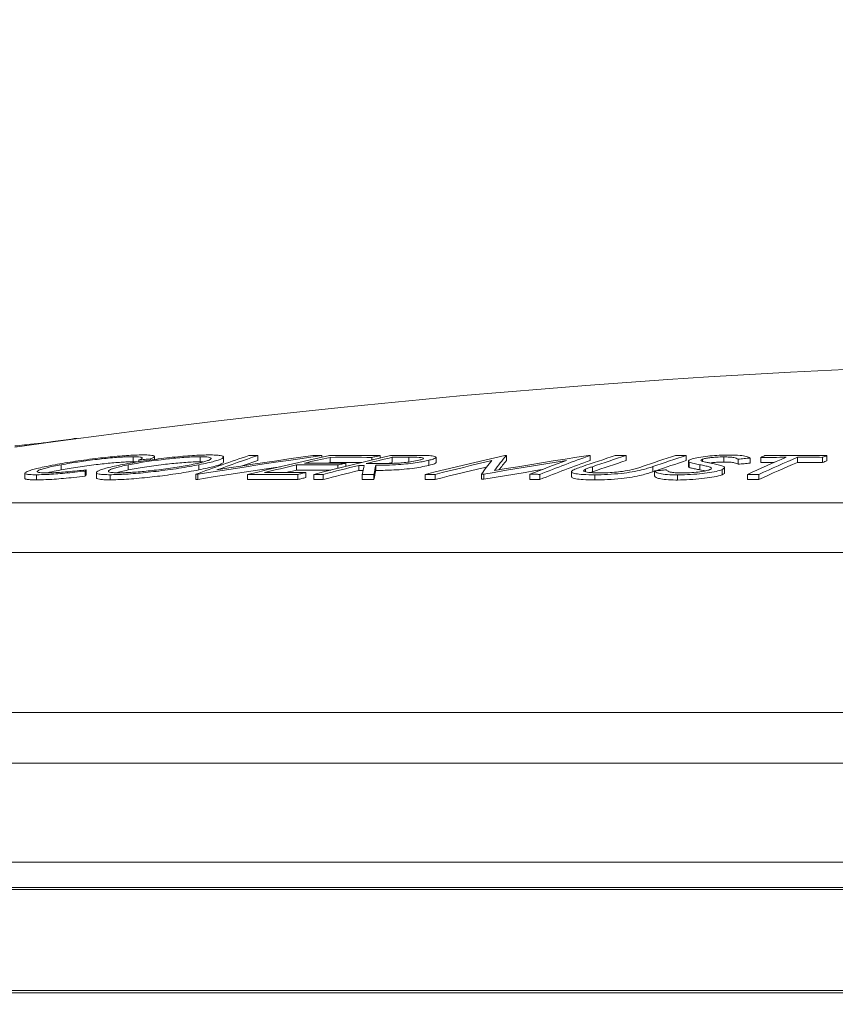
# Paper-space layout 'CM-Y2000 EN' of a CAD drawing. Units: millimetres. Extents: x 150 to 12450, y 150 to 8760.
# Drawn here: x 5307 to 5468, y 3135 to 3329 of the extents above; entities that cross this region are included whole.
import ezdxf

# ---------------------------------------------------------------- set-up
doc = ezdxf.new("R2010")
doc.units = ezdxf.units.MM
doc.styles.add('SLDTEXTSTYLE0', font='TXT', dxfattribs={"width": 0.7})
doc.dimstyles.new('SLDDIMSTYLE1', dxfattribs={"dimtxt": 105, "dimasz": 106.68, "dimexe": 0, "dimexo": 0.0625, "dimgap": 26.25, "dimtad": 1, "dimrnd": 1e-09, "dimzin": 12, "dimdsep": 46, "dimtxsty": 'SLDTEXTSTYLE0', "dimblk1": 'CLOSED', "dimblk2": 'CLOSED', "dimsah": 1, "dimcen": 0.09, "dimadec": 0, "dimazin": 3, "dimtfac": 1, "dimtmove": 0, "dimatfit": 0, "dimldrblk": 'CLOSED', "dimfxl": 1, "dimfrac": 2, "dimtolj": 1, "dimtzin": 12, "dimarcsym": 0})
doc.dimstyles.new('SLDDIMSTYLE2', dxfattribs={"dimtxt": 105, "dimasz": 106.68, "dimexe": 0, "dimexo": 0.0625, "dimgap": 26.25, "dimtad": 1, "dimrnd": 1e-09, "dimzin": 12, "dimdsep": 46, "dimtxsty": 'SLDTEXTSTYLE0', "dimsah": 1, "dimcen": 0.09, "dimadec": 0, "dimazin": 3, "dimtfac": 1, "dimtofl": 0, "dimtmove": 0, "dimatfit": 3, "dimfxl": 1, "dimfrac": 2, "dimtolj": 1, "dimtzin": 12, "dimarcsym": 0})

# ---------------------------------------------------------------- blocks, each defined once
blk = doc.blocks.new('_D_7')
at = {"color": 7, "linetype": 'Continuous', "lineweight": 0, "ltscale": 30}
for p, q in [((4858.3, 3212.26), (4858.3, 3621.9)), ((5155.81, 1555.47), (5155.81, 3621.9)), ((5155.81, 3591.9), (4858.3, 3591.9)), ((5155.81, 3591.9), (7001.33, 3591.9))]:
    blk.add_line(p, q, dxfattribs=at)
for points in [[(4858.3, 3591.9), (4964.98, 3580.47), (4964.98, 3603.33)], [(5155.81, 3591.9), (5049.13, 3603.33), (5049.13, 3580.47)]]:
    blk.add_solid(points, dxfattribs=at)
at = {"color": 7, "linetype": 'Continuous', "lineweight": 0, "ltscale": 30, "char_height": 105, "attachment_point": 1, "style": 'SLDTEXTSTYLE0'}
for s, insert in [('Minimum 300 mm gap around', (5245.61, 3890.35)), ('the installation for backfilling', (5270.77, 3727.25))]:
    blk.add_mtext(s, dxfattribs=dict(at, insert=insert))
blk = doc.blocks.new('_CLOSED')
at = {"color": 0, "linetype": 'ByBlock', "lineweight": -2}
for p, q in [((-1, 0.166667), (0, 0)), ((-1, 0.166667), (-1, -0.166667)), ((0, 0), (-1, -0.166667)), ((0, 0), (-1, 0))]:
    blk.add_line(p, q, dxfattribs=at)
blk = doc.blocks.new('_D_10')
at = {"color": 7, "linetype": 'Continuous', "lineweight": 0, "ltscale": 30}
for p, q in [((7905.4, 3346.68), (7905.4, 4090.54)), ((4124.76, 4060.54), (3934.26, 4060.54)), ((4124.76, 4060.54), (7905.4, 4060.54)), ((7905.4, 4060.54), (8095.9, 4060.54))]:
    blk.add_line(p, q, dxfattribs=at)
at = {"color": 7, "linetype": 'Continuous', "lineweight": 0, "ltscale": 30, "xscale": 106.68, "yscale": 106.68}
blk.add_blockref('_CLOSED', (4124.76, 4060.54), dxfattribs=at)
at = {"color": 7, "linetype": 'Continuous', "lineweight": 0, "ltscale": 30, "xscale": 106.68, "yscale": 106.68, "rotation": 180.0000000000004}
blk.add_blockref('_CLOSED', (7905.4, 4060.54), dxfattribs=at)
at = {"color": 7, "linetype": 'Continuous', "lineweight": 0, "ltscale": 30, "char_height": 105, "attachment_point": 1, "style": 'SLDTEXTSTYLE0'}
for s, insert in [('Maximum distance 15 meters', (4423.67, 4537.73)), ('+ 3x elbows maxi', (4423.67, 4366.81)), ('+ 1x wind driven ventilator otherwise electric fan if not possible', (4423.67, 4195.89))]:
    blk.add_mtext(s, dxfattribs=dict(at, insert=insert))

psp = doc.layouts.new('CM-Y2000 EN')

# ---------------------------------------------------------------- linework, layer by layer
at = {"color": 7, "linetype": 'Continuous', "lineweight": 15, "ltscale": 30}
for p, q in [((5317.728, 3246.437), (5317.728, 3246.376)), ((5329.418, 3242.863), (5329.418, 3241.851)), ((5332.802, 3242.423), (5332.802, 3242.206)), ((5333.619, 3242.317), (5333.619, 3242.89)), ((5342.7, 3242.861), (5342.7, 3241.85)), ((5347.276, 3241.796), (5347.276, 3242.804)), ((5354.069, 3243.098), (5354.069, 3242.087)), ((5366.766, 3243.101), (5366.766, 3242.751)), ((5368.397, 3242.734), (5368.397, 3241.723)), ((5376.661, 3242.732), (5376.661, 3242.227)), ((5378.262, 3243.085), (5378.262, 3242.612)), ((5380.679, 3242.757), (5380.679, 3241.745)), ((5383.948, 3242.766), (5383.948, 3241.755)), ((5389.352, 3241.735), (5389.352, 3242.739)), ((5403.258, 3243.108), (5403.258, 3242.097)), ((5419.854, 3243.121), (5419.854, 3242.11)), ((5426.933, 3243.103), (5426.933, 3242.092)), ((5438.861, 3243.11), (5438.861, 3242.099)), ((5442.063, 3242.353), (5442.063, 3241.928)), ((5446.284, 3242.82), (5446.284, 3241.809)), ((5449.111, 3242.378), (5449.111, 3241.367)), ((5451.491, 3242.6), (5451.491, 3241.589)), ((5453.595, 3242.725), (5453.595, 3241.714)), ((5460.864, 3242.744), (5460.864, 3241.732)), ((5465.84, 3242.737), (5465.84, 3241.726)), ((5466.667, 3243.086), (5466.667, 3242.075)), ((5315.153, 3241.262), (5315.153, 3240.25)), ((5328.436, 3241.252), (5328.436, 3240.239)), ((5329.418, 3241.851), (5330.239, 3241.822)), ((5330.567, 3242.213), (5330.567, 3241.875)), ((5342.407, 3241.265), (5342.407, 3240.253)), ((5342.7, 3241.85), (5343.199, 3241.822)), ((5361.733, 3241.229), (5361.733, 3240.217)), ((5367.847, 3241.601), (5368.397, 3241.723)), ((5369.926, 3241.227), (5369.926, 3240.566)), ((5371.517, 3241.592), (5371.517, 3240.964)), ((5374.069, 3241.147), (5374.069, 3240.135)), ((5377.41, 3241.157), (5377.41, 3240.145)), ((5387.895, 3242.146), (5387.895, 3241.135)), ((5420.294, 3240.886), (5420.294, 3239.874)), ((5432.222, 3240.893), (5432.222, 3239.881)), ((5439.27, 3241.972), (5439.27, 3240.962)), ((5439.453, 3241.773), (5439.453, 3240.761)), ((5441.544, 3241.275), (5441.544, 3240.263)), ((5443.842, 3240.583), (5443.751, 3240.675)), ((5443.751, 3240.675), (5443.751, 3240.404)), ((5446.426, 3239.672), (5446.426, 3240.686)), ((5307.959, 3239.602), (5307.959, 3238.59)), ((5310.278, 3239.293), (5310.278, 3238.279)), ((5319.922, 3240.03), (5319.922, 3239.017)), ((5320.105, 3240.269), (5320.105, 3239.256)), ((5322.129, 3239.708), (5322.129, 3238.693)), ((5324.859, 3239.304), (5324.859, 3238.29)), ((5341.838, 3239.384), (5341.838, 3238.371)), ((5342.194, 3239.385), (5342.194, 3238.371)), ((5352.026, 3239.351), (5352.026, 3238.338)), ((5361.964, 3239.358), (5361.964, 3238.345)), ((5363.565, 3239.74), (5363.565, 3238.727)), ((5365.17, 3239.355), (5365.17, 3238.341)), ((5367.025, 3239.365), (5367.025, 3238.351)), ((5374.746, 3239.372), (5374.746, 3238.359)), ((5377.045, 3239.364), (5377.045, 3238.351)), ((5387.219, 3239.353), (5387.219, 3238.339)), ((5389.157, 3239.37), (5389.157, 3238.357)), ((5398.32, 3239.412), (5398.32, 3238.399)), ((5398.825, 3239.413), (5398.825, 3238.4)), ((5407.902, 3239.387), (5407.902, 3238.373)), ((5409.883, 3239.372), (5409.883, 3238.359)), ((5416.135, 3239.904), (5416.135, 3238.891)), ((5418.909, 3240.379), (5418.909, 3239.879)), ((5419.879, 3239.729), (5420.294, 3239.874)), ((5420.779, 3239.284), (5420.779, 3238.271)), ((5432.222, 3239.881), (5432.573, 3240.001)), ((5432.573, 3240.06), (5432.573, 3239.047)), ((5437.145, 3239.266), (5437.145, 3238.253)), ((5441.544, 3240.263), (5442.569, 3240.043)), ((5445.933, 3240.303), (5445.933, 3239.291)), ((5450.936, 3239.356), (5450.936, 3238.343)), ((5453.21, 3239.358), (5453.21, 3238.345)), ((5238.299, 3182.258), (5523.906, 3182.258))]:
    psp.add_line(p, q, dxfattribs=at)
at = {"color": 8, "linetype": 'Continuous', "lineweight": 15, "ltscale": 30}
for p, q in [((5538.006, 3233.749), (5236.541, 3233.749)), ((5228.299, 3223.905), (5537.287, 3223.905)), ((5528.044, 3192.258), (5228.299, 3192.258)), ((5258.299, 3162.655), (5858.299, 3162.655)), ((5878.561, 3157.254), (5238.037, 3157.254)), ((5863.168, 3157.657), (5253.43, 3157.657)), ((5878.561, 3137.261), (5238.037, 3137.261)), ((5253.43, 3136.858), (5863.168, 3136.858))]:
    psp.add_line(p, q, dxfattribs=at)
at = {"color": 7, "linetype": 'Continuous', "lineweight": 15, "ltscale": 30, "flags": 128}
for points in [[(5332.802, 3242.423), (5332.523, 3242.397), (5332.243, 3242.371), (5331.964, 3242.345), (5331.684, 3242.318), (5331.405, 3242.292), (5331.125, 3242.266), (5330.846, 3242.24), (5330.567, 3242.213)], [(5342.194, 3239.385), (5345.263, 3239.87), (5348.332, 3240.349), (5351.403, 3240.822), (5354.474, 3241.29), (5357.546, 3241.751), (5360.619, 3242.207), (5363.692, 3242.657), (5366.766, 3243.101)], [(5364.987, 3243.112), (5362.611, 3242.768), (5360.235, 3242.42), (5357.859, 3242.069), (5355.484, 3241.715), (5353.109, 3241.357), (5350.735, 3240.996), (5348.361, 3240.631), (5345.987, 3240.262)], [(5368.252, 3243.079), (5366.222, 3242.63), (5364.193, 3242.177), (5362.164, 3241.718), (5360.135, 3241.255), (5358.107, 3240.786), (5356.08, 3240.313), (5354.053, 3239.835), (5352.026, 3239.351)], [(5354.069, 3243.098), (5353.847, 3243.096), (5353.624, 3243.095), (5353.402, 3243.093), (5353.18, 3243.091), (5352.957, 3243.089), (5352.735, 3243.087), (5352.513, 3243.085), (5352.29, 3243.082)], [(5363.325, 3241.593), (5363.958, 3241.738), (5364.592, 3241.882), (5365.226, 3242.025), (5365.86, 3242.168), (5366.494, 3242.31), (5367.128, 3242.452), (5367.762, 3242.593), (5368.397, 3242.734)], [(5366.766, 3243.101), (5366.544, 3243.102), (5366.322, 3243.104), (5366.099, 3243.105), (5365.877, 3243.107), (5365.654, 3243.108), (5365.432, 3243.109), (5365.21, 3243.111), (5364.987, 3243.112)], [(5365.17, 3239.355), (5367.06, 3239.84), (5368.951, 3240.321), (5370.843, 3240.796), (5372.735, 3241.267), (5374.628, 3241.732), (5376.521, 3242.193), (5378.415, 3242.648), (5380.309, 3243.099)], [(5378.262, 3243.085), (5377.011, 3243.09), (5375.76, 3243.094), (5374.508, 3243.095), (5373.257, 3243.095), (5372.006, 3243.094), (5370.755, 3243.09), (5369.504, 3243.086), (5368.252, 3243.079)], [(5368.397, 3242.734), (5369.43, 3242.738), (5370.463, 3242.74), (5371.496, 3242.742), (5372.529, 3242.742), (5373.562, 3242.741), (5374.595, 3242.739), (5375.628, 3242.736), (5376.661, 3242.732)], [(5375.535, 3241.51), (5376.178, 3241.668), (5376.821, 3241.825), (5377.464, 3241.982), (5378.107, 3242.138), (5378.75, 3242.293), (5379.393, 3242.448), (5380.036, 3242.603), (5380.679, 3242.757)], [(5376.661, 3242.732), (5376.861, 3242.777), (5377.061, 3242.821), (5377.261, 3242.865), (5377.462, 3242.909), (5377.662, 3242.953), (5377.862, 3242.997), (5378.062, 3243.041), (5378.262, 3243.085)], [(5380.309, 3243.099), (5380.771, 3243.102), (5381.233, 3243.104), (5381.695, 3243.107), (5382.157, 3243.109), (5382.62, 3243.111), (5383.082, 3243.113), (5383.544, 3243.114), (5384.006, 3243.116)], [(5380.679, 3242.757), (5381.088, 3242.758), (5381.496, 3242.76), (5381.905, 3242.761), (5382.314, 3242.763), (5382.722, 3242.764), (5383.131, 3242.765), (5383.54, 3242.766), (5383.948, 3242.766)], [(5387.219, 3239.353), (5389.182, 3239.839), (5391.144, 3240.321), (5393.107, 3240.798), (5395.071, 3241.269), (5397.035, 3241.736), (5399, 3242.198), (5400.965, 3242.654), (5402.931, 3243.106)], [(5400.888, 3240.105), (5403.216, 3240.497), (5405.545, 3240.884), (5407.874, 3241.268), (5410.204, 3241.647), (5412.534, 3242.022), (5414.864, 3242.393), (5417.195, 3242.76), (5419.527, 3243.122)], [(5402.931, 3243.106), (5402.972, 3243.106), (5403.013, 3243.106), (5403.054, 3243.107), (5403.094, 3243.107), (5403.135, 3243.107), (5403.176, 3243.108), (5403.217, 3243.108), (5403.258, 3243.108)], [(5419.527, 3243.122), (5419.568, 3243.122), (5419.609, 3243.122), (5419.65, 3243.122), (5419.691, 3243.121), (5419.731, 3243.121), (5419.772, 3243.121), (5419.813, 3243.121), (5419.854, 3243.121)], [(5426.933, 3243.103), (5426.668, 3243.101), (5426.403, 3243.1), (5426.138, 3243.099), (5425.873, 3243.097), (5425.608, 3243.096), (5425.343, 3243.094), (5425.078, 3243.093), (5424.813, 3243.091)], [(5438.861, 3243.11), (5438.596, 3243.111), (5438.331, 3243.111), (5438.066, 3243.112), (5437.801, 3243.113), (5437.536, 3243.114), (5437.271, 3243.114), (5437.006, 3243.115), (5436.741, 3243.116)], [(5451.491, 3242.6), (5451.194, 3242.573), (5450.896, 3242.545), (5450.599, 3242.517), (5450.301, 3242.49), (5450.004, 3242.462), (5449.706, 3242.434), (5449.409, 3242.406), (5449.111, 3242.378)], [(5453.595, 3242.725), (5454.219, 3242.728), (5454.844, 3242.731), (5455.468, 3242.733), (5456.093, 3242.735), (5456.717, 3242.737), (5457.341, 3242.739), (5457.966, 3242.741), (5458.59, 3242.742)], [(5466.667, 3243.086), (5465.136, 3243.09), (5463.606, 3243.092), (5462.075, 3243.093), (5460.545, 3243.092), (5459.014, 3243.09), (5457.483, 3243.086), (5455.953, 3243.081), (5454.422, 3243.074)], [(5460.864, 3242.744), (5461.486, 3242.744), (5462.108, 3242.744), (5462.73, 3242.743), (5463.352, 3242.743), (5463.974, 3242.742), (5464.596, 3242.74), (5465.218, 3242.739), (5465.84, 3242.737)], [(5342.194, 3238.371), (5345.263, 3238.857), (5348.332, 3239.336), (5351.403, 3239.81), (5354.474, 3240.278), (5357.546, 3240.739), (5358.553, 3240.889)], [(5355.373, 3239.742), (5356.167, 3239.931), (5356.962, 3240.118), (5357.757, 3240.305), (5358.552, 3240.492), (5359.347, 3240.677), (5360.143, 3240.862), (5360.938, 3241.046), (5361.733, 3241.229)], [(5361.733, 3241.229), (5362.757, 3241.233), (5363.781, 3241.235), (5364.805, 3241.237), (5365.829, 3241.237), (5366.853, 3241.236), (5367.877, 3241.234), (5368.901, 3241.231), (5369.926, 3241.227)], [(5371.517, 3241.592), (5370.493, 3241.596), (5369.469, 3241.599), (5368.445, 3241.6), (5367.421, 3241.601), (5366.397, 3241.601), (5365.373, 3241.599), (5364.349, 3241.597), (5363.325, 3241.593)], [(5374.069, 3241.147), (5373.188, 3240.928), (5372.307, 3240.708), (5371.427, 3240.487), (5370.546, 3240.264), (5369.666, 3240.041), (5368.785, 3239.817), (5367.905, 3239.591), (5367.025, 3239.365)], [(5368.397, 3241.723), (5369.43, 3241.727), (5370.463, 3241.729), (5371.496, 3241.73), (5372.529, 3241.731), (5373.562, 3241.73), (5374.595, 3241.728), (5374.611, 3241.728)], [(5369.926, 3241.227), (5370.124, 3241.273), (5370.323, 3241.319), (5370.522, 3241.364), (5370.721, 3241.41), (5370.92, 3241.455), (5371.119, 3241.501), (5371.318, 3241.546), (5371.517, 3241.592)], [(5375.126, 3241.151), (5374.994, 3241.151), (5374.862, 3241.15), (5374.73, 3241.15), (5374.597, 3241.149), (5374.465, 3241.149), (5374.333, 3241.148), (5374.201, 3241.148), (5374.069, 3241.147)], [(5378.708, 3241.515), (5378.311, 3241.515), (5377.915, 3241.514), (5377.518, 3241.514), (5377.121, 3241.513), (5376.725, 3241.513), (5376.328, 3241.512), (5375.932, 3241.511), (5375.535, 3241.51)], [(5379.787, 3241.531), (5380.036, 3241.591), (5380.679, 3241.745)], [(5400.378, 3242.104), (5398.974, 3241.771), (5397.571, 3241.436), (5396.168, 3241.098), (5394.765, 3240.758), (5393.363, 3240.415), (5391.961, 3240.069), (5390.559, 3239.721), (5389.157, 3239.37)], [(5389.157, 3238.357), (5390.559, 3238.708), (5391.961, 3239.056), (5393.363, 3239.402), (5394.765, 3239.745), (5396.168, 3240.086), (5397.571, 3240.424), (5398.974, 3240.759), (5399.409, 3240.863)], [(5415.133, 3242.097), (5413.093, 3241.773), (5411.054, 3241.445), (5409.015, 3241.114), (5406.976, 3240.78), (5404.938, 3240.443), (5402.9, 3240.103), (5400.862, 3239.759), (5398.825, 3239.413)], [(5449.111, 3241.367), (5449.409, 3241.395), (5449.706, 3241.423), (5450.004, 3241.45), (5450.301, 3241.478), (5450.599, 3241.506), (5450.896, 3241.534), (5451.194, 3241.561), (5451.491, 3241.589)], [(5453.595, 3241.714), (5454.219, 3241.717), (5454.844, 3241.719), (5455.468, 3241.722), (5456.093, 3241.724), (5456.227, 3241.725)], [(5460.864, 3241.732), (5461.486, 3241.733), (5462.108, 3241.732), (5462.73, 3241.732), (5463.352, 3241.731), (5463.974, 3241.73), (5464.596, 3241.729), (5465.218, 3241.728), (5465.84, 3241.726)], [(5341.838, 3239.384), (5341.883, 3239.384), (5341.927, 3239.384), (5341.972, 3239.384), (5342.016, 3239.384), (5342.061, 3239.384), (5342.105, 3239.385), (5342.15, 3239.385), (5342.194, 3239.385)], [(5352.026, 3239.351), (5353.269, 3239.358), (5354.511, 3239.363), (5355.753, 3239.366), (5356.995, 3239.368), (5358.237, 3239.368), (5359.48, 3239.366), (5360.722, 3239.363), (5361.964, 3239.358)], [(5363.565, 3239.74), (5362.541, 3239.744), (5361.517, 3239.747), (5360.493, 3239.749), (5359.469, 3239.75), (5358.445, 3239.749), (5357.421, 3239.748), (5356.397, 3239.746), (5355.373, 3239.742)], [(5359.712, 3239.75), (5360.143, 3239.85), (5360.938, 3240.034), (5361.733, 3240.217)], [(5361.733, 3240.217), (5362.757, 3240.221), (5363.781, 3240.223), (5364.805, 3240.224), (5365.829, 3240.225), (5366.853, 3240.224), (5367.877, 3240.222), (5368.555, 3240.22)], [(5361.964, 3239.358), (5362.164, 3239.406), (5362.364, 3239.454), (5362.564, 3239.502), (5362.764, 3239.55), (5362.965, 3239.597), (5363.165, 3239.645), (5363.365, 3239.693), (5363.565, 3239.74)], [(5361.964, 3238.345), (5362.164, 3238.393), (5362.364, 3238.441), (5362.564, 3238.489), (5362.764, 3238.536), (5362.965, 3238.584), (5363.165, 3238.632), (5363.365, 3238.679), (5363.565, 3238.727)], [(5367.025, 3239.365), (5366.793, 3239.364), (5366.561, 3239.362), (5366.329, 3239.361), (5366.097, 3239.36), (5365.865, 3239.359), (5365.633, 3239.357), (5365.401, 3239.356), (5365.17, 3239.355)], [(5367.025, 3238.351), (5367.905, 3238.578), (5368.785, 3238.804), (5369.666, 3239.028), (5370.546, 3239.252), (5371.427, 3239.474), (5372.307, 3239.695), (5373.188, 3239.916), (5374.069, 3240.135)], [(5374.069, 3240.135), (5374.201, 3240.135), (5374.333, 3240.136), (5374.465, 3240.136), (5374.597, 3240.137), (5374.73, 3240.137), (5374.862, 3240.138), (5374.907, 3240.138)], [(5377.045, 3239.364), (5376.757, 3239.365), (5376.47, 3239.367), (5376.183, 3239.368), (5375.895, 3239.369), (5375.608, 3239.37), (5375.321, 3239.371), (5375.034, 3239.372), (5374.746, 3239.372)], [(5389.157, 3239.37), (5388.915, 3239.368), (5388.673, 3239.366), (5388.43, 3239.364), (5388.188, 3239.362), (5387.946, 3239.359), (5387.704, 3239.357), (5387.462, 3239.355), (5387.219, 3239.353)], [(5398.825, 3239.413), (5398.762, 3239.413), (5398.699, 3239.413), (5398.636, 3239.413), (5398.573, 3239.413), (5398.51, 3239.413), (5398.447, 3239.413), (5398.383, 3239.412), (5398.32, 3239.412)], [(5398.825, 3238.4), (5400.862, 3238.746), (5402.9, 3239.09), (5404.938, 3239.43), (5406.976, 3239.768), (5409.015, 3240.102), (5410.331, 3240.316)], [(5409.883, 3239.372), (5409.635, 3239.374), (5409.388, 3239.376), (5409.14, 3239.378), (5408.892, 3239.38), (5408.645, 3239.381), (5408.397, 3239.383), (5408.15, 3239.385), (5407.902, 3239.387)], [(5432.573, 3240.06), (5432.866, 3240.086), (5433.159, 3240.112), (5433.453, 3240.137), (5433.746, 3240.163), (5434.039, 3240.189), (5434.332, 3240.214), (5434.626, 3240.24), (5434.919, 3240.266)], [(5450.936, 3239.356), (5451.221, 3239.356), (5451.505, 3239.357), (5451.789, 3239.357), (5452.073, 3239.357), (5452.358, 3239.357), (5452.642, 3239.358), (5452.926, 3239.358), (5453.21, 3239.358)], [(5341.838, 3238.371), (5341.883, 3238.371), (5341.927, 3238.371), (5341.972, 3238.371), (5342.016, 3238.371), (5342.061, 3238.371), (5342.105, 3238.371), (5342.15, 3238.371), (5342.194, 3238.371)], [(5352.026, 3238.338), (5353.269, 3238.345), (5354.511, 3238.349), (5355.753, 3238.353), (5356.995, 3238.354), (5358.237, 3238.354), (5359.48, 3238.353), (5360.722, 3238.35), (5361.964, 3238.345)], [(5365.17, 3238.341), (5365.401, 3238.343), (5365.633, 3238.344), (5365.865, 3238.346), (5366.097, 3238.347), (5366.329, 3238.348), (5366.561, 3238.349), (5366.793, 3238.35), (5367.025, 3238.351)], [(5374.746, 3238.359), (5375.034, 3238.358), (5375.321, 3238.358), (5375.608, 3238.357), (5375.895, 3238.356), (5376.183, 3238.355), (5376.47, 3238.353), (5376.757, 3238.352), (5377.045, 3238.351)], [(5387.219, 3238.339), (5387.462, 3238.342), (5387.704, 3238.344), (5387.946, 3238.346), (5388.188, 3238.348), (5388.43, 3238.351), (5388.673, 3238.353), (5388.915, 3238.355), (5389.157, 3238.357)], [(5398.32, 3238.399), (5398.383, 3238.399), (5398.447, 3238.399), (5398.51, 3238.399), (5398.573, 3238.399), (5398.636, 3238.4), (5398.699, 3238.4), (5398.762, 3238.4), (5398.825, 3238.4)], [(5407.902, 3238.373), (5408.15, 3238.372), (5408.397, 3238.37), (5408.645, 3238.368), (5408.892, 3238.366), (5409.14, 3238.365), (5409.388, 3238.363), (5409.635, 3238.361), (5409.883, 3238.359)], [(5450.936, 3238.343), (5451.221, 3238.343), (5451.505, 3238.343), (5451.789, 3238.344), (5452.073, 3238.344), (5452.358, 3238.344), (5452.642, 3238.344), (5452.926, 3238.345), (5453.21, 3238.345)]]:
    psp.add_lwpolyline(points, dxfattribs=at)
at = {"color": 7, "linetype": 'Continuous', "lineweight": 15, "ltscale": 900}
for centre, radius, start, end in [((5558.299, 1432.258), 1830, 81.665382, 97.924983), ((5323.568, 3071.907), 174.628, 91.7183, 91.91642), ((5460.943, 2919.395), 341.437, 108.55553, 110.41609), ((5462.966, 2919.841), 341.106, 108.6174, 110.05609), ((5470.97, 3187.228), 87.793, 140.46841, 142.96535), ((5544.447, 2896.586), 368.252, 109.77554, 111.43301), ((5560.43, 2825.776), 438.798, 108.00285, 108.91683), ((5562.551, 2825.785), 438.801, 108.00285, 108.91682), ((5572.357, 2825.796), 438.802, 108.00259, 108.91656), ((5574.476, 2825.792), 438.8, 108.00248, 108.91645), ((5572.455, 2975.011), 290.938, 113.03988, 114.68815), ((5574.73, 2975.012), 290.939, 113.03998, 114.68825), ((5565.725, 2978.061), 287.437, 112.78196, 112.96085), ((5577.96, 2978.077), 287.43, 112.78034, 112.95924), ((5462.284, 2920.996), 338.836, 108.62498, 109.17362), ((5514.076, 3210.547), 142.28, 167.57896, 168.31131), ((5524.498, 3210.247), 150.301, 168.13228, 168.8298), ((5471.514, 3185.584), 90.856, 141.53166, 143.66824), ((5468.902, 3187.913), 85.118, 140.4627, 142.05181), ((5544.416, 2886.257), 378.598, 109.96694, 111.13562), ((5544.462, 2895.728), 368.113, 109.78573, 111.44395), ((5562.563, 2824.97), 438.618, 108.01226, 108.92666), ((5574.438, 2825.128), 438.458, 108.01181, 108.84605), ((5574.748, 2974.107), 290.849, 113.05152, 114.70045), ((5577.976, 2977.175), 287.335, 112.79177, 112.97074), ((5358.108, 3211.08), 47.919, 142.4727, 142.83278), ((5358.134, 3210.063), 47.942, 142.4882, 142.84824), ((5524.654, 3209.22), 150.457, 168.13874, 168.83591)]:
    psp.add_arc(centre, radius, start, end, dxfattribs=at)
at = {"color": 7, "linetype": 'Continuous', "lineweight": 15, "ltscale": 30}
for points, knots in [([(5305.985, 3244.99), (5306.607, 3245.051), (5307.945, 3245.183), (5309.902, 3245.388), (5311.934, 3245.63), (5313.734, 3245.87), (5315.669, 3246.142), (5317.037, 3246.338), (5317.728, 3246.437)], [0, 0, 0, 0, 0.2192658, 0.4717889, 0.5837944, 0.695916, 0.8462182, 1, 1, 1, 1]), ([(5313.97, 3241.28), (5314.611, 3241.395), (5315.891, 3241.625), (5318.007, 3241.963), (5320.231, 3242.277), (5323.05, 3242.631), (5325.781, 3242.917), (5328.148, 3243.1), (5329.916, 3243.198), (5330.863, 3243.209), (5331.384, 3243.216)], [0, 0, 0, 0, 0.1114809, 0.2226054, 0.3348772, 0.4471757, 0.6466086, 0.7561473, 0.8658025, 1, 1, 1, 1]), ([(5329.418, 3242.863), (5329.053, 3242.858), (5328.324, 3242.848), (5326.488, 3242.75), (5324.248, 3242.555), (5321.843, 3242.283), (5319.549, 3241.986), (5317.219, 3241.635), (5315.722, 3241.365), (5315.153, 3241.262)], [0, 0, 0, 0, 0.1140393, 0.227844, 0.4557073, 0.5675787, 0.6794982, 0.8780834, 1, 1, 1, 1]), ([(5326.912, 3241.235), (5327.542, 3241.355), (5328.8, 3241.594), (5330.935, 3241.943), (5333.196, 3242.269), (5335.48, 3242.56), (5337.705, 3242.802), (5339.757, 3242.988), (5341.608, 3243.119), (5343.204, 3243.197), (5344.062, 3243.206), (5344.474, 3243.211)], [0, 0, 0, 0, 0.1175875, 0.2348495, 0.3527578, 0.4705444, 0.5825641, 0.6946114, 0.7990176, 0.9034091, 1, 1, 1, 1]), ([(5328.436, 3241.252), (5328.945, 3241.348), (5329.961, 3241.542), (5331.675, 3241.825), (5333.508, 3242.091), (5335.88, 3242.392), (5338.737, 3242.679), (5341.223, 3242.843), (5342.34, 3242.857), (5342.7, 3242.861)], [0, 0, 0, 0, 0.1172186, 0.2341833, 0.3523413, 0.4705381, 0.6794636, 0.8966899, 1, 1, 1, 1]), ([(5330.567, 3242.213), (5330.75, 3242.287), (5331.121, 3242.437), (5331.261, 3242.615), (5331.069, 3242.751), (5330.506, 3242.844), (5329.801, 3242.856), (5329.418, 3242.863)], [0, 0, 0, 0, 0.1883266, 0.3816607, 0.5705276, 0.7660687, 1, 1, 1, 1]), ([(5331.384, 3243.216), (5331.889, 3243.207), (5332.745, 3243.193), (5333.417, 3243.082), (5333.674, 3242.937), (5333.562, 3242.743), (5333.195, 3242.562), (5332.875, 3242.449), (5332.802, 3242.423)], [0, 0, 0, 0, 0.2507011, 0.4256453, 0.6005691, 0.7746247, 0.9485075, 1, 1, 1, 1]), ([(5342.7, 3242.861), (5343.323, 3242.843), (5344.57, 3242.807), (5344.946, 3242.568), (5344.701, 3242.314), (5344.041, 3242.024), (5342.78, 3241.668), (5341.427, 3241.389), (5340.893, 3241.279)], [0, 0, 0, 0, 0.2181439, 0.4365921, 0.5488636, 0.6611967, 0.8661971, 1, 1, 1, 1]), ([(5344.474, 3243.211), (5344.911, 3243.205), (5345.782, 3243.194), (5346.732, 3243.111), (5347.24, 3242.96), (5347.345, 3242.698), (5346.767, 3242.357), (5345.508, 3241.963), (5344.161, 3241.624), (5343.008, 3241.388), (5342.407, 3241.265)], [0, 0, 0, 0, 0.1140836, 0.2278019, 0.3428518, 0.4579574, 0.6605267, 0.7703759, 0.8802943, 1, 1, 1, 1]), ([(5383.948, 3242.766), (5384.698, 3242.767), (5385.777, 3242.767), (5386.738, 3242.673), (5386.925, 3242.543), (5386.734, 3242.367), (5386.24, 3242.23), (5385.963, 3242.153)], [0, 0, 0, 0, 0.3548465, 0.5111252, 0.6680701, 0.8139615, 1, 1, 1, 1]), ([(5384.006, 3243.116), (5384.355, 3243.116), (5385.053, 3243.117), (5386.433, 3243.114), (5387.368, 3243.088), (5387.992, 3243.071)], [0, 0, 0, 0, 0.250268, 0.5005606, 1, 1, 1, 1]), ([(5387.992, 3243.071), (5388.409, 3243.034), (5389.246, 3242.959), (5389.469, 3242.709), (5388.957, 3242.423), (5388.225, 3242.232), (5387.895, 3242.146)], [0, 0, 0, 0, 0.2746838, 0.551284, 0.7981061, 1, 1, 1, 1]), ([(5439.76, 3242.328), (5440.105, 3242.435), (5440.798, 3242.65), (5442.545, 3242.918), (5444.46, 3243.096), (5446.077, 3243.18), (5446.995, 3243.188), (5447.323, 3243.19)], [0, 0, 0, 0, 0.2345714, 0.4714748, 0.6727179, 0.8830636, 1, 1, 1, 1]), ([(5442.063, 3242.353), (5441.924, 3242.285), (5441.646, 3242.151), (5441.842, 3241.996), (5442.092, 3241.914), (5442.193, 3241.881)], [0, 0, 0, 0, 0.3718749, 0.7456507, 1, 1, 1, 1]), ([(5446.284, 3242.82), (5445.781, 3242.812), (5444.938, 3242.797), (5443.72, 3242.685), (5442.793, 3242.555), (5442.303, 3242.435), (5442.106, 3242.367), (5442.063, 3242.353)], [0, 0, 0, 0, 0.311796, 0.5212489, 0.7304843, 0.9409796, 1, 1, 1, 1]), ([(5449.111, 3242.378), (5448.999, 3242.433), (5448.775, 3242.543), (5448.298, 3242.694), (5447.486, 3242.804), (5446.679, 3242.815), (5446.284, 3242.82)], [0, 0, 0, 0, 0.250961, 0.5024408, 0.7570906, 1, 1, 1, 1]), ([(5447.323, 3243.19), (5448.11, 3243.175), (5449.569, 3243.146), (5450.865, 3242.907), (5451.271, 3242.708), (5451.491, 3242.6)], [0, 0, 0, 0, 0.3497007, 0.6484716, 1, 1, 1, 1]), ([(5308.446, 3239.947), (5308.702, 3240.043), (5309.186, 3240.223), (5310.355, 3240.532), (5311.89, 3240.881), (5313.218, 3241.136), (5313.97, 3241.28)], [0, 0, 0, 0, 0.2487524, 0.4712766, 0.700264, 1, 1, 1, 1]), ([(5315.153, 3241.262), (5314.646, 3241.165), (5313.634, 3240.97), (5312.344, 3240.684), (5311.368, 3240.418), (5310.55, 3240.122), (5310.252, 3239.834), (5310.969, 3239.679), (5311.907, 3239.665), (5312.259, 3239.66)], [0, 0, 0, 0, 0.114664, 0.2289148, 0.344488, 0.4600745, 0.661334, 0.8726746, 1, 1, 1, 1]), ([(5315.153, 3240.25), (5315.677, 3240.345), (5316.724, 3240.533), (5318.454, 3240.81), (5320.268, 3241.069), (5322.591, 3241.365), (5325.325, 3241.647), (5327.839, 3241.828), (5328.964, 3241.845), (5329.418, 3241.851)], [0, 0, 0, 0, 0.1119306, 0.2236601, 0.33638, 0.4491351, 0.6506935, 0.8589598, 1, 1, 1, 1]), ([(5324.859, 3239.304), (5324.429, 3239.31), (5323.57, 3239.322), (5322.636, 3239.405), (5322.151, 3239.558), (5322.072, 3239.822), (5322.652, 3240.164), (5323.924, 3240.562), (5325.259, 3240.896), (5326.368, 3241.123), (5326.912, 3241.235)], [0, 0, 0, 0, 0.1144452, 0.2285009, 0.3439123, 0.4594069, 0.6627957, 0.7766253, 0.8905478, 1, 1, 1, 1]), ([(5326.638, 3239.68), (5326.302, 3239.685), (5325.632, 3239.695), (5324.911, 3239.761), (5324.536, 3239.881), (5324.457, 3240.089), (5324.898, 3240.361), (5325.914, 3240.681), (5327.005, 3240.958), (5327.946, 3241.151), (5328.436, 3241.252)], [0, 0, 0, 0, 0.1111446, 0.221887, 0.3337286, 0.4456385, 0.6512488, 0.7642245, 0.8773175, 1, 1, 1, 1]), ([(5342.407, 3241.265), (5341.789, 3241.148), (5340.554, 3240.913), (5338.465, 3240.566), (5336.227, 3240.246), (5334.004, 3239.966), (5331.871, 3239.731), (5329.844, 3239.54), (5327.945, 3239.402), (5326.232, 3239.317), (5325.311, 3239.308), (5324.859, 3239.304)], [0, 0, 0, 0, 0.1154638, 0.2305413, 0.3467498, 0.4630305, 0.568598, 0.6740605, 0.7839473, 0.8938877, 1, 1, 1, 1]), ([(5340.893, 3241.279), (5339.858, 3241.087), (5338.299, 3240.798), (5335.873, 3240.446), (5333.531, 3240.147), (5330.732, 3239.865), (5328.223, 3239.701), (5327.066, 3239.686), (5326.638, 3239.68)], [0, 0, 0, 0, 0.2306069, 0.3471899, 0.4638028, 0.6701186, 0.8778465, 1, 1, 1, 1]), ([(5328.436, 3240.239), (5328.945, 3240.336), (5329.961, 3240.53), (5331.675, 3240.814), (5333.508, 3241.079), (5335.88, 3241.38), (5338.737, 3241.668), (5341.223, 3241.832), (5342.34, 3241.846), (5342.7, 3241.85)], [0, 0, 0, 0, 0.1172192, 0.2341845, 0.3523431, 0.4705405, 0.6794682, 0.8966939, 1, 1, 1, 1]), ([(5342.407, 3240.253), (5342.98, 3240.372), (5344.125, 3240.609), (5345.539, 3240.956), (5346.555, 3241.281), (5347.102, 3241.554), (5347.315, 3241.725), (5347.263, 3241.79), (5347.258, 3241.796)], [0, 0, 0, 0, 0.2003613, 0.400025, 0.6021064, 0.8042886, 0.9813842, 1, 1, 1, 1]), ([(5387.895, 3242.146), (5387.568, 3242.073), (5386.914, 3241.926), (5385.575, 3241.69), (5383.858, 3241.463), (5381.705, 3241.27), (5379.494, 3241.172), (5378.118, 3241.162), (5377.41, 3241.157)], [0, 0, 0, 0, 0.1218936, 0.2430534, 0.4043943, 0.5659371, 0.7764516, 1, 1, 1, 1]), ([(5377.41, 3240.145), (5377.902, 3240.148), (5378.883, 3240.154), (5380.569, 3240.202), (5382.53, 3240.32), (5384.589, 3240.538), (5386.486, 3240.821), (5387.407, 3241.026), (5387.895, 3241.135)], [0, 0, 0, 0, 0.1560141, 0.3114784, 0.4865833, 0.6630015, 0.8210779, 1, 1, 1, 1]), ([(5385.963, 3242.153), (5385.533, 3242.062), (5384.796, 3241.906), (5383.374, 3241.718), (5381.971, 3241.589), (5380.361, 3241.523), (5379.327, 3241.518), (5378.708, 3241.515)], [0, 0, 0, 0, 0.2156199, 0.3701134, 0.5249076, 0.715784, 1, 1, 1, 1]), ([(5387.895, 3241.135), (5388.344, 3241.253), (5389.171, 3241.472), (5389.293, 3241.653), (5389.35, 3241.735)], [0, 0, 0, 0, 0.5423877, 1, 1, 1, 1]), ([(5418.174, 3240.875), (5417.797, 3240.742), (5417.23, 3240.543), (5416.567, 3240.274), (5416.353, 3240.142), (5416.246, 3240.076)], [0, 0, 0, 0, 0.4973356, 0.7476396, 1, 1, 1, 1]), ([(5418.909, 3240.379), (5419.124, 3240.464), (5419.448, 3240.591), (5419.926, 3240.76), (5420.171, 3240.844), (5420.294, 3240.886)], [0, 0, 0, 0, 0.499081, 0.7495175, 1, 1, 1, 1]), ([(5420.779, 3239.284), (5421.605, 3239.296), (5423.266, 3239.32), (5425.892, 3239.546), (5428.276, 3239.852), (5429.964, 3240.212), (5431.236, 3240.565), (5431.893, 3240.784), (5432.222, 3240.893)], [0, 0, 0, 0, 0.1835286, 0.369055, 0.530646, 0.7091588, 0.8544197, 1, 1, 1, 1]), ([(5430.101, 3240.899), (5429.81, 3240.801), (5429.373, 3240.653), (5428.74, 3240.454), (5428.36, 3240.356), (5428.169, 3240.306)], [0, 0, 0, 0, 0.49827702, 0.74835703, 1, 1, 1, 1]), ([(5439.453, 3241.773), (5439.389, 3241.813), (5439.261, 3241.895), (5439.263, 3242.031), (5439.4, 3242.176), (5439.639, 3242.277), (5439.76, 3242.328)], [0, 0, 0, 0, 0.2484786, 0.4974773, 0.7449689, 1, 1, 1, 1]), ([(5439.334, 3240.962), (5439.313, 3240.935), (5439.255, 3240.862), (5439.376, 3240.8), (5439.453, 3240.761)], [0, 0, 0, 0, 0.3624689, 1, 1, 1, 1]), ([(5441.544, 3241.275), (5441.152, 3241.353), (5440.562, 3241.469), (5439.832, 3241.631), (5439.579, 3241.725), (5439.453, 3241.773)], [0, 0, 0, 0, 0.4978491, 0.7479362, 1, 1, 1, 1]), ([(5439.453, 3240.761), (5439.581, 3240.713), (5439.898, 3240.596), (5440.655, 3240.437), (5441.247, 3240.321), (5441.544, 3240.263)], [0, 0, 0, 0, 0.2525153, 0.6255786, 1, 1, 1, 1]), ([(5443.751, 3240.675), (5443.63, 3240.733), (5443.328, 3240.877), (5442.548, 3241.074), (5441.88, 3241.208), (5441.544, 3241.275)], [0, 0, 0, 0, 0.2493694, 0.6233074, 1, 1, 1, 1]), ([(5442.193, 3241.881), (5442.336, 3241.849), (5442.695, 3241.77), (5443.337, 3241.651), (5443.821, 3241.561), (5444.063, 3241.516)], [0, 0, 0, 0, 0.2497179, 0.6248052, 1, 1, 1, 1]), ([(5443.544, 3240.299), (5443.623, 3240.333), (5443.819, 3240.417), (5443.82, 3240.495), (5443.821, 3240.541)], [0, 0, 0, 0, 0.40088265, 1, 1, 1, 1]), ([(5443.793, 3241.674), (5444.131, 3241.707), (5444.805, 3241.773), (5445.665, 3241.804), (5446.136, 3241.808), (5446.284, 3241.809)], [0, 0, 0, 0, 0.4059204, 0.8122587, 1, 1, 1, 1]), ([(5444.063, 3241.516), (5444.455, 3241.44), (5445.238, 3241.287), (5446.156, 3241.019), (5446.618, 3240.692), (5446.161, 3240.433), (5445.933, 3240.303)], [0, 0, 0, 0, 0.2491407, 0.4987353, 0.7502419, 1, 1, 1, 1]), ([(5446.284, 3241.809), (5446.718, 3241.802), (5447.588, 3241.789), (5448.59, 3241.63), (5448.91, 3241.468), (5449.111, 3241.367)], [0, 0, 0, 0, 0.2680155, 0.5378995, 1, 1, 1, 1]), ([(5310.278, 3239.293), (5309.808, 3239.299), (5308.977, 3239.31), (5308.227, 3239.404), (5307.916, 3239.539), (5307.972, 3239.721), (5308.287, 3239.871), (5308.446, 3239.947)], [0, 0, 0, 0, 0.25081656, 0.44352272, 0.64204368, 0.81840312, 1, 1, 1, 1]), ([(5308.003, 3238.59), (5307.992, 3238.567), (5307.95, 3238.481), (5308.286, 3238.385), (5309.009, 3238.295), (5309.826, 3238.285), (5310.278, 3238.279)], [0, 0, 0, 0, 0.1020903, 0.3736856, 0.6536065, 1, 1, 1, 1]), ([(5319.922, 3240.03), (5319.237, 3239.948), (5317.848, 3239.783), (5315.873, 3239.588), (5314.035, 3239.439), (5312.05, 3239.317), (5310.953, 3239.302), (5310.278, 3239.293)], [0, 0, 0, 0, 0.1752709, 0.3556146, 0.5310371, 0.7115036, 1, 1, 1, 1]), ([(5310.278, 3238.279), (5310.864, 3238.287), (5311.872, 3238.299), (5313.741, 3238.405), (5315.613, 3238.551), (5317.699, 3238.753), (5319.172, 3238.928), (5319.922, 3239.017)], [0, 0, 0, 0, 0.2533581, 0.4354307, 0.6228315, 0.8081257, 1, 1, 1, 1]), ([(5312.259, 3239.66), (5312.627, 3239.664), (5313.372, 3239.672), (5314.809, 3239.749), (5316.474, 3239.88), (5318.262, 3240.055), (5319.507, 3240.2), (5320.105, 3240.269)], [0, 0, 0, 0, 0.1990416, 0.4031484, 0.6027194, 0.8093881, 1, 1, 1, 1]), ([(5312.439, 3239.663), (5312.721, 3239.739), (5313.413, 3239.924), (5314.505, 3240.129), (5315.153, 3240.25)], [0, 0, 0, 0, 0.4066577, 1, 1, 1, 1]), ([(5322.157, 3238.693), (5322.165, 3238.64), (5322.184, 3238.519), (5322.685, 3238.39), (5323.565, 3238.303), (5324.428, 3238.295), (5324.859, 3238.29)], [0, 0, 0, 0, 0.2018214, 0.4678761, 0.734143, 1, 1, 1, 1]), ([(5324.859, 3238.29), (5325.343, 3238.297), (5326.309, 3238.31), (5328.061, 3238.395), (5330.052, 3238.546), (5332.766, 3238.806), (5335.628, 3239.145), (5338.377, 3239.543), (5340.497, 3239.887), (5341.752, 3240.128), (5342.407, 3240.253)], [0, 0, 0, 0, 0.11172374, 0.22307444, 0.3355212, 0.44800869, 0.65206137, 0.76456644, 0.87713536, 1, 1, 1, 1]), ([(5326.05, 3239.695), (5326.358, 3239.776), (5327.03, 3239.953), (5327.941, 3240.139), (5328.436, 3240.239)], [0, 0, 0, 0, 0.456951, 1, 1, 1, 1]), ([(5416.246, 3240.076), (5416.182, 3239.961), (5416.054, 3239.731), (5416.925, 3239.481), (5418.467, 3239.31), (5419.961, 3239.293), (5420.779, 3239.284)], [0, 0, 0, 0, 0.2372218, 0.4752076, 0.7127454, 1, 1, 1, 1]), ([(5416.238, 3238.891), (5416.217, 3238.837), (5416.152, 3238.67), (5416.944, 3238.47), (5418.461, 3238.296), (5419.959, 3238.28), (5420.779, 3238.271)], [0, 0, 0, 0, 0.1293262, 0.4010344, 0.6721824, 1, 1, 1, 1]), ([(5421.712, 3239.655), (5421.085, 3239.668), (5419.829, 3239.696), (5418.731, 3239.859), (5418.408, 3240.101), (5418.726, 3240.278), (5418.909, 3240.379)], [0, 0, 0, 0, 0.2856787, 0.5717763, 0.7541665, 1, 1, 1, 1]), ([(5420.779, 3238.271), (5421.605, 3238.283), (5423.267, 3238.307), (5425.892, 3238.533), (5428.276, 3238.84), (5429.964, 3239.199), (5431.236, 3239.552), (5431.893, 3239.771), (5432.222, 3239.881)], [0, 0, 0, 0, 0.1835297, 0.3690572, 0.5306468, 0.7091583, 0.8544195, 1, 1, 1, 1]), ([(5428.169, 3240.306), (5427.571, 3240.186), (5426.549, 3239.981), (5424.627, 3239.776), (5423.035, 3239.673), (5422.112, 3239.66), (5421.712, 3239.655)], [0, 0, 0, 0, 0.3374457, 0.5771954, 0.8166424, 1, 1, 1, 1]), ([(5437.145, 3239.266), (5436.433, 3239.277), (5435.008, 3239.298), (5433.397, 3239.513), (5432.783, 3239.798), (5432.622, 3239.999), (5432.573, 3240.06)], [0, 0, 0, 0, 0.2592461, 0.5193623, 0.8553545, 1, 1, 1, 1]), ([(5432.573, 3239.047), (5432.657, 3238.952), (5432.824, 3238.763), (5433.477, 3238.501), (5434.781, 3238.31), (5436.191, 3238.253), (5437.026, 3238.253), (5437.145, 3238.253)], [0, 0, 0, 0, 0.2265232, 0.4518391, 0.7050086, 0.9577992, 1, 1, 1, 1]), ([(5434.919, 3240.266), (5434.982, 3240.19), (5435.133, 3240.009), (5435.721, 3239.791), (5436.748, 3239.659), (5437.533, 3239.649), (5437.871, 3239.644)], [0, 0, 0, 0, 0.2515575, 0.6014031, 0.8284037, 1, 1, 1, 1]), ([(5445.933, 3240.303), (5445.58, 3240.188), (5444.872, 3239.955), (5443.03, 3239.657), (5440.874, 3239.411), (5438.801, 3239.283), (5437.583, 3239.271), (5437.145, 3239.266)], [0, 0, 0, 0, 0.2099227, 0.4209334, 0.6245225, 0.8650453, 1, 1, 1, 1]), ([(5437.145, 3238.253), (5437.925, 3238.266), (5439.493, 3238.291), (5441.917, 3238.503), (5444.049, 3238.791), (5445.341, 3239.073), (5445.807, 3239.244), (5445.933, 3239.291)], [0, 0, 0, 0, 0.2349998, 0.4718736, 0.6870473, 0.9151971, 1, 1, 1, 1]), ([(5437.871, 3239.644), (5438.412, 3239.654), (5439.497, 3239.674), (5441.164, 3239.814), (5442.492, 3240.008), (5443.215, 3240.179), (5443.474, 3240.273), (5443.544, 3240.299)], [0, 0, 0, 0, 0.2528482, 0.507546, 0.7302702, 0.9274574, 1, 1, 1, 1]), ([(5445.933, 3239.291), (5446.212, 3239.416), (5446.513, 3239.551), (5446.41, 3239.663), (5446.402, 3239.672)], [0, 0, 0, 0, 0.9235649, 1, 1, 1, 1])]:
    psp.add_open_spline(points, degree=3, knots=knots, dxfattribs=at)

# ---------------------------------------------------------------- dimensions: what is measured, and where the dimension line sits
at = {"color": 7, "linetype": 'Continuous', "lineweight": 0, "ltscale": 30}
for base, p1, p2, text, dimstyle, picture, middle in [((7905.399, 4060.54), (4124.763, 3045.573), (7905.399, 3316.68), 'Maximum distance 15 meters\\P+ 3x elbows maxi\\P+ 1x wind driven ventilator otherwise electric fan if not possible', 'SLDDIMSTYLE1', '_D_10', (6231.562, 4060.54)), ((4858.299, 3591.897), (5155.813, 1525.466), (4858.299, 3182.258), 'Minimum 300 mm gap around\\Pthe installation for backfilling', 'SLDDIMSTYLE2', '_D_7', (6093.701, 3591.897))]:
    dim = psp.add_linear_dim(base=base, p1=p1, p2=p2, text=text, dimstyle=dimstyle, dxfattribs=at)
    dim.commit()
    dim.dimension.update_dxf_attribs({"geometry": picture, "text_midpoint": middle, "dimtype": 160})

doc.saveas('drawing.dxf')
